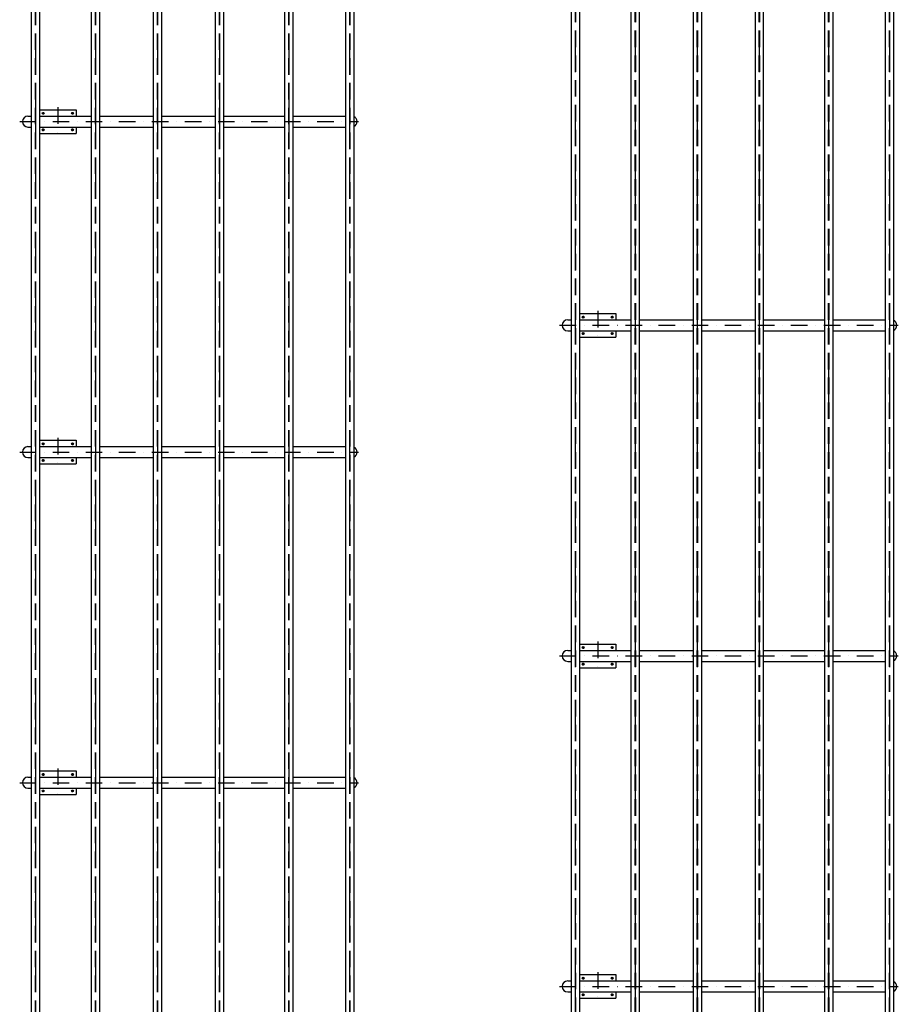
# Model space of a CAD drawing. Extents: x -305495 to -179345, y -40344 to 51957.
# Drawn here: x -260145 to -244194, y -10816 to 7055 of the extents above; entities that cross this region are included whole.
import ezdxf

# ---------------------------------------------------------------- set-up
doc = ezdxf.new("R2010")
doc.units = 0
doc.header["$LTSCALE"] = 1200
doc.header["$MEASUREMENT"] = 0
for name, pattern in [('DASHDOT', [1, 0.5, -0.25, 0, -0.25]), ('DASHDOT2', [0.5, 0.25, -0.125, 0, -0.125]), ('HIDDEN', [0.375, 0.25, -0.125])]:
    doc.linetypes.add(name, pattern=pattern)
doc.layers.get('0').update_dxf_attribs({"linetype": 'CONTINUOUS'})

msp = doc.modelspace()

# ---------------------------------------------------------------- hatches: boundary and pattern name
h = msp.add_hatch(color=1)
h.paths.add_polyline_path([(-259717.02, 5356.29007), (-259717.02, 5338.79007, 0.4142135624), (-259699.52, 5356.29007)])
h.paths.add_polyline_path([(-259717.02, 5356.29007), (-259734.52, 5356.29007, 0.4142135624), (-259717.02, 5338.79007)])
h.paths.add_polyline_path([(-259717.02, 5373.79007, 0.4142135624), (-259734.52, 5356.29007), (-259717.02, 5356.29007)])
h.paths.add_polyline_path([(-259717.02, 5356.29007), (-259699.52, 5356.29007, 0.4142135624), (-259717.02, 5373.79007)])
h = msp.add_hatch(color=1)
h.paths.add_polyline_path([(-259204.52, 5356.29007, 0.4142135624), (-259187.02, 5338.79007), (-259187.02, 5356.29007)])
h.paths.add_polyline_path([(-259187.02, 5338.79007, 0.4142135624), (-259169.52, 5356.29007), (-259187.02, 5356.29007)])
h.paths.add_polyline_path([(-259187.02, 5356.29007), (-259169.52, 5356.29007, 0.4142135624), (-259187.02, 5373.79007)])
h.paths.add_polyline_path([(-259187.02, 5373.79007, 0.4142135624), (-259204.52, 5356.29007), (-259187.02, 5356.29007)])
h = msp.add_hatch(color=1)
h.paths.add_polyline_path([(-259699.52, 5056.29007, 0.4142135624), (-259717.02, 5073.79007), (-259717.02, 5056.29007)])
h.paths.add_polyline_path([(-259717.02, 5073.79007, 0.4142135624), (-259734.52, 5056.29007), (-259717.02, 5056.29007)])
h.paths.add_polyline_path([(-259717.02, 5056.29007), (-259734.52, 5056.29007, 0.4142135624), (-259717.02, 5038.79007)])
h.paths.add_polyline_path([(-259717.02, 5038.79007, 0.4142135624), (-259699.52, 5056.29007), (-259717.02, 5056.29007)])
h = msp.add_hatch(color=1)
h.paths.add_polyline_path([(-259187.02, 5056.29007), (-259187.02, 5073.79007, 0.4142135624), (-259204.52, 5056.29007)])
h.paths.add_polyline_path([(-259187.02, 5056.29007), (-259169.52, 5056.29007, 0.4142135624), (-259187.02, 5073.79007)])
h.paths.add_polyline_path([(-259187.02, 5038.79007, 0.4142135624), (-259169.52, 5056.29007), (-259187.02, 5056.29007)])
h.paths.add_polyline_path([(-259187.02, 5056.29007), (-259204.52, 5056.29007, 0.4142135624), (-259187.02, 5038.79007)])
h = msp.add_hatch(color=1)
h.paths.add_polyline_path([(-249917.02, 1658.26812), (-249917.02, 1640.76812, 0.4142135624), (-249899.52, 1658.26812)])
h.paths.add_polyline_path([(-249917.02, 1658.26812), (-249934.52, 1658.26812, 0.4142135624), (-249917.02, 1640.76812)])
h.paths.add_polyline_path([(-249917.02, 1675.76812, 0.4142135624), (-249934.52, 1658.26812), (-249917.02, 1658.26812)])
h.paths.add_polyline_path([(-249917.02, 1658.26812), (-249899.52, 1658.26812, 0.4142135624), (-249917.02, 1675.76812)])
h = msp.add_hatch(color=1)
h.paths.add_polyline_path([(-249404.52, 1658.26812, 0.4142135624), (-249387.02, 1640.76812), (-249387.02, 1658.26812)])
h.paths.add_polyline_path([(-249387.02, 1640.76812, 0.4142135624), (-249369.52, 1658.26812), (-249387.02, 1658.26812)])
h.paths.add_polyline_path([(-249387.02, 1658.26812), (-249369.52, 1658.26812, 0.4142135624), (-249387.02, 1675.76812)])
h.paths.add_polyline_path([(-249387.02, 1675.76812, 0.4142135624), (-249404.52, 1658.26812), (-249387.02, 1658.26812)])
h = msp.add_hatch(color=1)
h.paths.add_polyline_path([(-249899.52, 1358.26812, 0.4142135624), (-249917.02, 1375.76812), (-249917.02, 1358.26812)])
h.paths.add_polyline_path([(-249917.02, 1375.76812, 0.4142135624), (-249934.52, 1358.26812), (-249917.02, 1358.26812)])
h.paths.add_polyline_path([(-249917.02, 1358.26812), (-249934.52, 1358.26812, 0.4142135624), (-249917.02, 1340.76812)])
h.paths.add_polyline_path([(-249917.02, 1340.76812, 0.4142135624), (-249899.52, 1358.26812), (-249917.02, 1358.26812)])
h = msp.add_hatch(color=1)
h.paths.add_polyline_path([(-249387.02, 1358.26812), (-249387.02, 1375.76812, 0.4142135624), (-249404.52, 1358.26812)])
h.paths.add_polyline_path([(-249387.02, 1358.26812), (-249369.52, 1358.26812, 0.4142135624), (-249387.02, 1375.76812)])
h.paths.add_polyline_path([(-249387.02, 1340.76812, 0.4142135624), (-249369.52, 1358.26812), (-249387.02, 1358.26812)])
h.paths.add_polyline_path([(-249387.02, 1358.26812), (-249404.52, 1358.26812, 0.4142135624), (-249387.02, 1340.76812)])
h = msp.add_hatch(color=1)
h.paths.add_polyline_path([(-259717.02, -643.70993), (-259717.02, -661.20993, 0.4142135624), (-259699.52, -643.70993)])
h.paths.add_polyline_path([(-259717.02, -643.70993), (-259734.52, -643.70993, 0.4142135624), (-259717.02, -661.20993)])
h.paths.add_polyline_path([(-259717.02, -626.20993, 0.4142135624), (-259734.52, -643.70993), (-259717.02, -643.70993)])
h.paths.add_polyline_path([(-259717.02, -643.70993), (-259699.52, -643.70993, 0.4142135624), (-259717.02, -626.20993)])
h = msp.add_hatch(color=1)
h.paths.add_polyline_path([(-259204.52, -643.70993, 0.4142135624), (-259187.02, -661.20993), (-259187.02, -643.70993)])
h.paths.add_polyline_path([(-259187.02, -661.20993, 0.4142135624), (-259169.52, -643.70993), (-259187.02, -643.70993)])
h.paths.add_polyline_path([(-259187.02, -643.70993), (-259169.52, -643.70993, 0.4142135624), (-259187.02, -626.20993)])
h.paths.add_polyline_path([(-259187.02, -626.20993, 0.4142135624), (-259204.52, -643.70993), (-259187.02, -643.70993)])
h = msp.add_hatch(color=1)
h.paths.add_polyline_path([(-259699.52, -943.70993, 0.4142135624), (-259717.02, -926.20993), (-259717.02, -943.70993)])
h.paths.add_polyline_path([(-259717.02, -926.20993, 0.4142135624), (-259734.52, -943.70993), (-259717.02, -943.70993)])
h.paths.add_polyline_path([(-259717.02, -943.70993), (-259734.52, -943.70993, 0.4142135624), (-259717.02, -961.20993)])
h.paths.add_polyline_path([(-259717.02, -961.20993, 0.4142135624), (-259699.52, -943.70993), (-259717.02, -943.70993)])
h = msp.add_hatch(color=1)
h.paths.add_polyline_path([(-259187.02, -943.70993), (-259187.02, -926.20993, 0.4142135624), (-259204.52, -943.70993)])
h.paths.add_polyline_path([(-259187.02, -943.70993), (-259169.52, -943.70993, 0.4142135624), (-259187.02, -926.20993)])
h.paths.add_polyline_path([(-259187.02, -961.20993, 0.4142135624), (-259169.52, -943.70993), (-259187.02, -943.70993)])
h.paths.add_polyline_path([(-259187.02, -943.70993), (-259204.52, -943.70993, 0.4142135624), (-259187.02, -961.20993)])
h = msp.add_hatch(color=1)
h.paths.add_polyline_path([(-249917.02, -4341.73188), (-249917.02, -4359.23188, 0.4142135624), (-249899.52, -4341.73188)])
h.paths.add_polyline_path([(-249917.02, -4341.73188), (-249934.52, -4341.73188, 0.4142135624), (-249917.02, -4359.23188)])
h.paths.add_polyline_path([(-249917.02, -4324.23188, 0.4142135624), (-249934.52, -4341.73188), (-249917.02, -4341.73188)])
h.paths.add_polyline_path([(-249917.02, -4341.73188), (-249899.52, -4341.73188, 0.4142135624), (-249917.02, -4324.23188)])
h = msp.add_hatch(color=1)
h.paths.add_polyline_path([(-249404.52, -4341.73188, 0.4142135624), (-249387.02, -4359.23188), (-249387.02, -4341.73188)])
h.paths.add_polyline_path([(-249387.02, -4359.23188, 0.4142135624), (-249369.52, -4341.73188), (-249387.02, -4341.73188)])
h.paths.add_polyline_path([(-249387.02, -4341.73188), (-249369.52, -4341.73188, 0.4142135624), (-249387.02, -4324.23188)])
h.paths.add_polyline_path([(-249387.02, -4324.23188, 0.4142135624), (-249404.52, -4341.73188), (-249387.02, -4341.73188)])
h = msp.add_hatch(color=1)
h.paths.add_polyline_path([(-249899.52, -4641.73188, 0.4142135624), (-249917.02, -4624.23188), (-249917.02, -4641.73188)])
h.paths.add_polyline_path([(-249917.02, -4624.23188, 0.4142135624), (-249934.52, -4641.73188), (-249917.02, -4641.73188)])
h.paths.add_polyline_path([(-249917.02, -4641.73188), (-249934.52, -4641.73188, 0.4142135624), (-249917.02, -4659.23188)])
h.paths.add_polyline_path([(-249917.02, -4659.23188, 0.4142135624), (-249899.52, -4641.73188), (-249917.02, -4641.73188)])
h = msp.add_hatch(color=1)
h.paths.add_polyline_path([(-249387.02, -4641.73188), (-249387.02, -4624.23188, 0.4142135624), (-249404.52, -4641.73188)])
h.paths.add_polyline_path([(-249387.02, -4641.73188), (-249369.52, -4641.73188, 0.4142135624), (-249387.02, -4624.23188)])
h.paths.add_polyline_path([(-249387.02, -4659.23188, 0.4142135624), (-249369.52, -4641.73188), (-249387.02, -4641.73188)])
h.paths.add_polyline_path([(-249387.02, -4641.73188), (-249404.52, -4641.73188, 0.4142135624), (-249387.02, -4659.23188)])
h = msp.add_hatch(color=1)
h.paths.add_polyline_path([(-259717.02, -6643.70993), (-259717.02, -6661.20993, 0.4142135624), (-259699.52, -6643.70993)])
h.paths.add_polyline_path([(-259717.02, -6643.70993), (-259734.52, -6643.70993, 0.4142135624), (-259717.02, -6661.20993)])
h.paths.add_polyline_path([(-259717.02, -6626.20993, 0.4142135624), (-259734.52, -6643.70993), (-259717.02, -6643.70993)])
h.paths.add_polyline_path([(-259717.02, -6643.70993), (-259699.52, -6643.70993, 0.4142135624), (-259717.02, -6626.20993)])
h = msp.add_hatch(color=1)
h.paths.add_polyline_path([(-259204.52, -6643.70993, 0.4142135624), (-259187.02, -6661.20993), (-259187.02, -6643.70993)])
h.paths.add_polyline_path([(-259187.02, -6661.20993, 0.4142135624), (-259169.52, -6643.70993), (-259187.02, -6643.70993)])
h.paths.add_polyline_path([(-259187.02, -6643.70993), (-259169.52, -6643.70993, 0.4142135624), (-259187.02, -6626.20993)])
h.paths.add_polyline_path([(-259187.02, -6626.20993, 0.4142135624), (-259204.52, -6643.70993), (-259187.02, -6643.70993)])
h = msp.add_hatch(color=1)
h.paths.add_polyline_path([(-259699.52, -6943.70993, 0.4142135624), (-259717.02, -6926.20993), (-259717.02, -6943.70993)])
h.paths.add_polyline_path([(-259717.02, -6926.20993, 0.4142135624), (-259734.52, -6943.70993), (-259717.02, -6943.70993)])
h.paths.add_polyline_path([(-259717.02, -6943.70993), (-259734.52, -6943.70993, 0.4142135624), (-259717.02, -6961.20993)])
h.paths.add_polyline_path([(-259717.02, -6961.20993, 0.4142135624), (-259699.52, -6943.70993), (-259717.02, -6943.70993)])
h = msp.add_hatch(color=1)
h.paths.add_polyline_path([(-259187.02, -6943.70993), (-259187.02, -6926.20993, 0.4142135624), (-259204.52, -6943.70993)])
h.paths.add_polyline_path([(-259187.02, -6943.70993), (-259169.52, -6943.70993, 0.4142135624), (-259187.02, -6926.20993)])
h.paths.add_polyline_path([(-259187.02, -6961.20993, 0.4142135624), (-259169.52, -6943.70993), (-259187.02, -6943.70993)])
h.paths.add_polyline_path([(-259187.02, -6943.70993), (-259204.52, -6943.70993, 0.4142135624), (-259187.02, -6961.20993)])
h = msp.add_hatch(color=1)
h.paths.add_polyline_path([(-249917.02, -10341.73188), (-249917.02, -10359.23188, 0.4142135624), (-249899.52, -10341.73188)])
h.paths.add_polyline_path([(-249917.02, -10341.73188), (-249934.52, -10341.73188, 0.4142135624), (-249917.02, -10359.23188)])
h.paths.add_polyline_path([(-249917.02, -10324.23188, 0.4142135624), (-249934.52, -10341.73188), (-249917.02, -10341.73188)])
h.paths.add_polyline_path([(-249917.02, -10341.73188), (-249899.52, -10341.73188, 0.4142135624), (-249917.02, -10324.23188)])
h = msp.add_hatch(color=1)
h.paths.add_polyline_path([(-249404.52, -10341.73188, 0.4142135624), (-249387.02, -10359.23188), (-249387.02, -10341.73188)])
h.paths.add_polyline_path([(-249387.02, -10359.23188, 0.4142135624), (-249369.52, -10341.73188), (-249387.02, -10341.73188)])
h.paths.add_polyline_path([(-249387.02, -10341.73188), (-249369.52, -10341.73188, 0.4142135624), (-249387.02, -10324.23188)])
h.paths.add_polyline_path([(-249387.02, -10324.23188, 0.4142135624), (-249404.52, -10341.73188), (-249387.02, -10341.73188)])
h = msp.add_hatch(color=1)
h.paths.add_polyline_path([(-249899.52, -10641.73188, 0.4142135624), (-249917.02, -10624.23188), (-249917.02, -10641.73188)])
h.paths.add_polyline_path([(-249917.02, -10624.23188, 0.4142135624), (-249934.52, -10641.73188), (-249917.02, -10641.73188)])
h.paths.add_polyline_path([(-249917.02, -10641.73188), (-249934.52, -10641.73188, 0.4142135624), (-249917.02, -10659.23188)])
h.paths.add_polyline_path([(-249917.02, -10659.23188, 0.4142135624), (-249899.52, -10641.73188), (-249917.02, -10641.73188)])
h = msp.add_hatch(color=1)
h.paths.add_polyline_path([(-249387.02, -10641.73188), (-249387.02, -10624.23188, 0.4142135624), (-249404.52, -10641.73188)])
h.paths.add_polyline_path([(-249387.02, -10641.73188), (-249369.52, -10641.73188, 0.4142135624), (-249387.02, -10624.23188)])
h.paths.add_polyline_path([(-249387.02, -10659.23188, 0.4142135624), (-249369.52, -10641.73188), (-249387.02, -10641.73188)])
h.paths.add_polyline_path([(-249387.02, -10641.73188), (-249404.52, -10641.73188, 0.4142135624), (-249387.02, -10659.23188)])

# ---------------------------------------------------------------- linework, layer by layer
at = {"color": 7}
for p, q in [((-250135.1947, 41608.26812), (-250135.1947, -16293.70993)), ((-249984.1947, 41508.26812), (-249984.1947, -17420.22708)), ((-249047.27704, 41508.26812), (-249047.27704, -20491.73188)), ((-248896.27704, 41508.26812), (-248896.27704, -20491.73188)), ((-247920.89325, 41508.26812), (-247920.89325, -20491.73188)), ((-247769.89325, 41508.26812), (-247769.89325, -20491.73188)), ((-246795.90705, 41508.26812), (-246795.90705, -20491.73188)), ((-246644.90705, 41508.26812), (-246644.90705, -20491.73188)), ((-245536.53, 41508.26812), (-245536.53, -20491.73188)), ((-245385.53, 41508.26812), (-245385.53, -20491.73188)), ((-244432.12052, 41508.26812), (-244432.12052, -20491.73188)), ((-244281.12052, 41608.26812), (-244281.12052, -20591.73188)), ((-259935.1947, 39306.29007), (-259935.1947, -18595.68797)), ((-259784.1947, 39206.29007), (-259784.1947, -19722.20512)), ((-258847.27704, 39206.29007), (-258847.27704, -22793.70993)), ((-258696.27704, 39206.29007), (-258696.27704, -22793.70993)), ((-257720.89325, 39206.29007), (-257720.89325, -22793.70993)), ((-257569.89325, 39206.29007), (-257569.89325, -22793.70993)), ((-256595.90705, 39206.29007), (-256595.90705, -22793.70993)), ((-256444.90705, 39206.29007), (-256444.90705, -22793.70993)), ((-255336.53, 39206.29007), (-255336.53, -22793.70993)), ((-255185.53, 39206.29007), (-255185.53, -22793.70993)), ((-254232.12052, 39206.29007), (-254232.12052, -22793.70993)), ((-254081.12052, 39306.29007), (-254081.12052, -22893.70993)), ((-259784.1947, 5421.29007), (-259122.02, 5421.29007)), ((-259122.02, 5421.29007), (-259122.02, 5306.29007)), ((-259122.02, 5106.29007), (-259122.02, 4991.29007)), ((-259782.02, 4991.29007), (-259122.02, 4991.29007)), ((-249984.1947, 1723.26812), (-249322.02, 1723.26812)), ((-249322.02, 1723.26812), (-249322.02, 1608.26812)), ((-249982.02, 1293.26812), (-249322.02, 1293.26812)), ((-249322.02, 1408.26812), (-249322.02, 1293.26812)), ((-259784.1947, -578.70993), (-259122.02, -578.70993)), ((-259122.02, -578.70993), (-259122.02, -693.70993)), ((-259782.02, -1008.70993), (-259122.02, -1008.70993)), ((-259122.02, -893.70993), (-259122.02, -1008.70993)), ((-249984.1947, -4276.73188), (-249322.02, -4276.73188)), ((-249322.02, -4276.73188), (-249322.02, -4391.73188)), ((-249322.02, -4591.73188), (-249322.02, -4706.73188)), ((-249982.02, -4706.73188), (-249322.02, -4706.73188)), ((-259784.1947, -6578.70993), (-259122.02, -6578.70993)), ((-259122.02, -6578.70993), (-259122.02, -6693.70993)), ((-259122.02, -6893.70993), (-259122.02, -7008.70993)), ((-259782.02, -7008.70993), (-259122.02, -7008.70993)), ((-249984.1947, -10276.73188), (-249322.02, -10276.73188)), ((-249322.02, -10276.73188), (-249322.02, -10391.73188)), ((-249982.02, -10706.73188), (-249322.02, -10706.73188)), ((-249322.02, -10591.73188), (-249322.02, -10706.73188))]:
    msp.add_line(p, q, dxfattribs=at)
at = {"color": 1, "linetype": 'HIDDEN'}
for p, q in [((-250063.6947, 41508.26812), (-250063.6947, -16293.70993)), ((-250055.6947, 41508.26812), (-250055.6947, -16293.70993)), ((-248975.77704, 41508.26812), (-248975.77704, -20491.73188)), ((-248967.77704, 41508.26812), (-248967.77704, -20491.73188)), ((-247849.39325, 41508.26812), (-247849.39325, -20491.73188)), ((-247841.39325, 41508.26812), (-247841.39325, -20491.73188)), ((-246724.40705, 41508.26812), (-246724.40705, -20491.73188)), ((-246716.40705, 41508.26812), (-246716.40705, -20491.73188)), ((-245465.03, 41508.26812), (-245465.03, -20491.73188)), ((-245457.03, 41508.26812), (-245457.03, -20491.73188)), ((-244360.62052, 41508.26812), (-244360.62052, -20491.73188)), ((-244352.62052, 41508.26812), (-244352.62052, -20491.73188)), ((-259863.6947, 39206.29007), (-259863.6947, -18595.68797)), ((-259855.6947, 39206.29007), (-259855.6947, -18595.68797)), ((-258775.77704, 39206.29007), (-258775.77704, -22793.70993)), ((-258767.77704, 39206.29007), (-258767.77704, -22793.70993)), ((-257649.39325, 39206.29007), (-257649.39325, -22793.70993)), ((-257641.39325, 39206.29007), (-257641.39325, -22793.70993)), ((-256524.40705, 39206.29007), (-256524.40705, -22793.70993)), ((-256516.40705, 39206.29007), (-256516.40705, -22793.70993)), ((-255265.03, 39206.29007), (-255265.03, -22793.70993)), ((-255257.03, 39206.29007), (-255257.03, -22793.70993)), ((-254160.62052, 39206.29007), (-254160.62052, -22793.70993)), ((-254152.62052, 39206.29007), (-254152.62052, -22793.70993))]:
    msp.add_line(p, q, dxfattribs=at)
at = {"color": 1, "linetype": 'DASHDOT'}
for p, q in [((-250059.6947, 41508.26812), (-250059.6947, -16311.23271)), ((-248971.77704, 41508.26812), (-248971.77704, -20491.73188)), ((-247845.39325, 41508.26812), (-247845.39325, -20491.73188)), ((-246720.40705, 41508.26812), (-246720.40705, -20491.73188)), ((-245461.03, 41508.26812), (-245461.03, -20491.73188)), ((-244356.62052, 41508.26812), (-244356.62052, -20491.73188)), ((-259859.6947, 39206.29007), (-259859.6947, -18613.21075)), ((-258771.77704, 39206.29007), (-258771.77704, -22793.70993)), ((-257645.39325, 39206.29007), (-257645.39325, -22793.70993)), ((-256520.40705, 39206.29007), (-256520.40705, -22793.70993)), ((-255261.03, 39206.29007), (-255261.03, -22793.70993)), ((-254156.62052, 39206.29007), (-254156.62052, -22793.70993))]:
    msp.add_line(p, q, dxfattribs=at)
at = {"color": 1}
for p, q in [((-259717.02, 5377.78393), (-259717.02, 5334.07807)), ((-259187.02, 5377.78393), (-259187.02, 5334.07807)), ((-259738.5643, 5356.29007), (-259695.66922, 5356.29007)), ((-259165.47569, 5356.29007), (-259208.37077, 5356.29007)), ((-259738.5643, 5056.29007), (-259695.66922, 5056.29007)), ((-259717.02, 5034.79621), (-259717.02, 5078.50207)), ((-259165.47569, 5056.29007), (-259208.37077, 5056.29007)), ((-259187.02, 5034.79621), (-259187.02, 5078.50207)), ((-249938.5643, 1658.26812), (-249895.66922, 1658.26812)), ((-249917.02, 1679.76198), (-249917.02, 1636.05612)), ((-249365.47569, 1658.26812), (-249408.37077, 1658.26812)), ((-249387.02, 1679.76198), (-249387.02, 1636.05612)), ((-249938.5643, 1358.26812), (-249895.66922, 1358.26812)), ((-249917.02, 1336.77426), (-249917.02, 1380.48012)), ((-249365.47569, 1358.26812), (-249408.37077, 1358.26812)), ((-249387.02, 1336.77426), (-249387.02, 1380.48012)), ((-259738.5643, -643.70993), (-259695.66922, -643.70993)), ((-259717.02, -622.21607), (-259717.02, -665.92193)), ((-259165.47569, -643.70993), (-259208.37077, -643.70993)), ((-259187.02, -622.21607), (-259187.02, -665.92193)), ((-259738.5643, -943.70993), (-259695.66922, -943.70993)), ((-259717.02, -965.20379), (-259717.02, -921.49793)), ((-259165.47569, -943.70993), (-259208.37077, -943.70993)), ((-259187.02, -965.20379), (-259187.02, -921.49793)), ((-249938.5643, -4341.73188), (-249895.66922, -4341.73188)), ((-249917.02, -4320.23802), (-249917.02, -4363.94388)), ((-249365.47569, -4341.73188), (-249408.37077, -4341.73188)), ((-249387.02, -4320.23802), (-249387.02, -4363.94388)), ((-249938.5643, -4641.73188), (-249895.66922, -4641.73188)), ((-249917.02, -4663.22574), (-249917.02, -4619.51988)), ((-249365.47569, -4641.73188), (-249408.37077, -4641.73188)), ((-249387.02, -4663.22574), (-249387.02, -4619.51988)), ((-259738.5643, -6643.70993), (-259695.66922, -6643.70993)), ((-259717.02, -6622.21607), (-259717.02, -6665.92193)), ((-259165.47569, -6643.70993), (-259208.37077, -6643.70993)), ((-259187.02, -6622.21607), (-259187.02, -6665.92193)), ((-259738.5643, -6943.70993), (-259695.66922, -6943.70993)), ((-259717.02, -6965.20379), (-259717.02, -6921.49793)), ((-259165.47569, -6943.70993), (-259208.37077, -6943.70993)), ((-259187.02, -6965.20379), (-259187.02, -6921.49793)), ((-249938.5643, -10341.73188), (-249895.66922, -10341.73188)), ((-249917.02, -10320.23802), (-249917.02, -10363.94388)), ((-249365.47569, -10341.73188), (-249408.37077, -10341.73188)), ((-249387.02, -10320.23802), (-249387.02, -10363.94388)), ((-249938.5643, -10641.73188), (-249895.66922, -10641.73188)), ((-249917.02, -10663.22574), (-249917.02, -10619.51988)), ((-249365.47569, -10641.73188), (-249408.37077, -10641.73188)), ((-249387.02, -10663.22574), (-249387.02, -10619.51988))]:
    msp.add_line(p, q, dxfattribs=at)
at = {"color": 1, "linetype": 'DASHDOT2'}
for p, q in [((-259452.02, 5466.32355), (-259452.02, 4946.25659)), ((-260145.43259, 5206.29007), (-253994.11409, 5206.29007)), ((-249652.02, 1768.3016), (-249652.02, 1248.23464)), ((-250345.43259, 1508.26812), (-244194.11409, 1508.26812)), ((-259452.02, -533.67645), (-259452.02, -1053.74341)), ((-260145.43259, -793.70993), (-253994.11409, -793.70993)), ((-249652.02, -4231.6984), (-249652.02, -4751.76536)), ((-250345.43259, -4491.73188), (-244194.11409, -4491.73188)), ((-259452.02, -6533.67645), (-259452.02, -7053.74341)), ((-260145.43259, -6793.70993), (-253994.11409, -6793.70993)), ((-249652.02, -10231.6984), (-249652.02, -10751.76536)), ((-250345.43259, -10491.73188), (-244194.11409, -10491.73188))]:
    msp.add_line(p, q, dxfattribs=at)
at = {"color": 7, "linetype": 'CONTINUOUS'}
for p, q in [((-259995.681, 5306.29007), (-259935.1947, 5306.29007)), ((-259784.1947, 5306.29007), (-258847.27704, 5306.29007)), ((-258696.27704, 5306.29007), (-257720.89325, 5306.29007)), ((-257569.89325, 5306.29007), (-256595.90705, 5306.29007)), ((-256444.90705, 5306.29007), (-255336.53, 5306.29007)), ((-255185.53, 5306.29007), (-254232.12052, 5306.29007)), ((-259995.681, 5106.29007), (-259935.1947, 5106.29007)), ((-259784.1947, 5106.29007), (-258847.27704, 5106.29007)), ((-258696.27704, 5106.29007), (-257720.89325, 5106.29007)), ((-257569.89325, 5106.29007), (-256595.90705, 5106.29007)), ((-256444.90705, 5106.29007), (-255336.53, 5106.29007)), ((-255185.53, 5106.29007), (-254232.12052, 5106.29007)), ((-250195.681, 1608.26812), (-250135.1947, 1608.26812)), ((-249984.1947, 1608.26812), (-249047.27704, 1608.26812)), ((-248896.27704, 1608.26812), (-247920.89325, 1608.26812)), ((-247769.89325, 1608.26812), (-246795.90705, 1608.26812)), ((-246644.90705, 1608.26812), (-245536.53, 1608.26812)), ((-245385.53, 1608.26812), (-244432.12052, 1608.26812)), ((-250195.681, 1408.26812), (-250135.1947, 1408.26812)), ((-249984.1947, 1408.26812), (-249047.27704, 1408.26812)), ((-248896.27704, 1408.26812), (-247920.89325, 1408.26812)), ((-247769.89325, 1408.26812), (-246795.90705, 1408.26812)), ((-246644.90705, 1408.26812), (-245536.53, 1408.26812)), ((-245385.53, 1408.26812), (-244432.12052, 1408.26812)), ((-259995.681, -693.70993), (-259935.1947, -693.70993)), ((-259784.1947, -693.70993), (-258847.27704, -693.70993)), ((-258696.27704, -693.70993), (-257720.89325, -693.70993)), ((-257569.89325, -693.70993), (-256595.90705, -693.70993)), ((-256444.90705, -693.70993), (-255336.53, -693.70993)), ((-255185.53, -693.70993), (-254232.12052, -693.70993)), ((-259995.681, -893.70993), (-259935.1947, -893.70993)), ((-259784.1947, -893.70993), (-258847.27704, -893.70993)), ((-258696.27704, -893.70993), (-257720.89325, -893.70993)), ((-257569.89325, -893.70993), (-256595.90705, -893.70993)), ((-256444.90705, -893.70993), (-255336.53, -893.70993)), ((-255185.53, -893.70993), (-254232.12052, -893.70993)), ((-250195.681, -4391.73188), (-250135.1947, -4391.73188)), ((-249984.1947, -4391.73188), (-249047.27704, -4391.73188)), ((-248896.27704, -4391.73188), (-247920.89325, -4391.73188)), ((-247769.89325, -4391.73188), (-246795.90705, -4391.73188)), ((-246644.90705, -4391.73188), (-245536.53, -4391.73188)), ((-245385.53, -4391.73188), (-244432.12052, -4391.73188)), ((-250195.681, -4591.73188), (-250135.1947, -4591.73188)), ((-249984.1947, -4591.73188), (-249047.27704, -4591.73188)), ((-248896.27704, -4591.73188), (-247920.89325, -4591.73188)), ((-247769.89325, -4591.73188), (-246795.90705, -4591.73188)), ((-246644.90705, -4591.73188), (-245536.53, -4591.73188)), ((-245385.53, -4591.73188), (-244432.12052, -4591.73188)), ((-259995.681, -6693.70993), (-259935.1947, -6693.70993)), ((-259784.1947, -6693.70993), (-258847.27704, -6693.70993)), ((-258696.27704, -6693.70993), (-257720.89325, -6693.70993)), ((-257569.89325, -6693.70993), (-256595.90705, -6693.70993)), ((-256444.90705, -6693.70993), (-255336.53, -6693.70993)), ((-255185.53, -6693.70993), (-254232.12052, -6693.70993)), ((-259995.681, -6893.70993), (-259935.1947, -6893.70993)), ((-259784.1947, -6893.70993), (-258847.27704, -6893.70993)), ((-258696.27704, -6893.70993), (-257720.89325, -6893.70993)), ((-257569.89325, -6893.70993), (-256595.90705, -6893.70993)), ((-256444.90705, -6893.70993), (-255336.53, -6893.70993)), ((-255185.53, -6893.70993), (-254232.12052, -6893.70993)), ((-250195.681, -10391.73188), (-250135.1947, -10391.73188)), ((-249984.1947, -10391.73188), (-249047.27704, -10391.73188)), ((-248896.27704, -10391.73188), (-247920.89325, -10391.73188)), ((-247769.89325, -10391.73188), (-246795.90705, -10391.73188)), ((-246644.90705, -10391.73188), (-245536.53, -10391.73188)), ((-245385.53, -10391.73188), (-244432.12052, -10391.73188)), ((-250195.681, -10591.73188), (-250135.1947, -10591.73188)), ((-249984.1947, -10591.73188), (-249047.27704, -10591.73188)), ((-248896.27704, -10591.73188), (-247920.89325, -10591.73188)), ((-247769.89325, -10591.73188), (-246795.90705, -10591.73188)), ((-246644.90705, -10591.73188), (-245536.53, -10591.73188)), ((-245385.53, -10591.73188), (-244432.12052, -10591.73188))]:
    msp.add_line(p, q, dxfattribs=at)
at = {"color": 1}
for centre in [(-259717.02, 5356.29007), (-259187.02, 5356.29007), (-259717.02, 5056.29007), (-259187.02, 5056.29007), (-249917.02, 1658.26812), (-249387.02, 1658.26812), (-249917.02, 1358.26812), (-249387.02, 1358.26812), (-259717.02, -643.70993), (-259187.02, -643.70993), (-259717.02, -943.70993), (-259187.02, -943.70993), (-249917.02, -4341.73188), (-249387.02, -4341.73188), (-249917.02, -4641.73188), (-249387.02, -4641.73188), (-259717.02, -6643.70993), (-259187.02, -6643.70993), (-259717.02, -6943.70993), (-259187.02, -6943.70993), (-249917.02, -10341.73188), (-249387.02, -10341.73188), (-249917.02, -10641.73188), (-249387.02, -10641.73188)]:
    msp.add_circle(centre, 17.5, dxfattribs=at)
at = {"color": 7}
for centre, start, end in [((-259995.681, 5206.29007), 90, 270), ((-254120.72532, 5206.29007), 293.331354891, 66.668645109), ((-250195.681, 1508.26812), 90, 270), ((-244320.72532, 1508.26812), 293.331354891, 66.668645109), ((-259995.681, -793.70993), 90, 270), ((-254120.72532, -793.70993), 293.331354891, 66.668645109), ((-250195.681, -4491.73188), 90, 270), ((-244320.72532, -4491.73188), 293.331354891, 66.668645109), ((-259995.681, -6793.70993), 90, 270), ((-254120.72532, -6793.70993), 293.331354891, 66.668645109), ((-250195.681, -10491.73188), 90, 270), ((-244320.72532, -10491.73188), 293.331354891, 66.668645109)]:
    msp.add_arc(centre, 100, start, end, dxfattribs=at)

doc.saveas('drawing.dxf')
